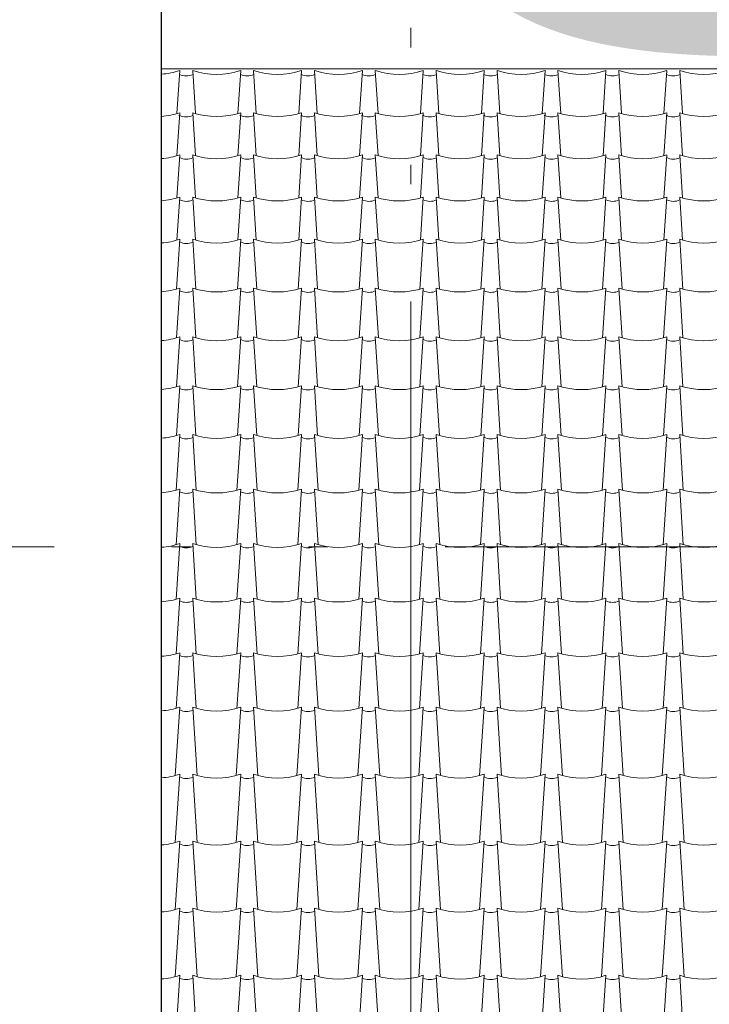
# Model space of a CAD drawing. Units: millimetres. Extents: x 2480 to 3105, y 1644 to 1773.
# Drawn here: x 2770 to 2773, y 1744 to 1749 of the extents above; entities that cross this region are included whole.
import ezdxf

# ---------------------------------------------------------------- set-up
doc = ezdxf.new("R2010")
doc.units = ezdxf.units.MM
doc.linetypes.add('ACAD_ISO05W100', pattern=[33, 24, -3, 0, -3, 0, -3])
doc.layers.add('Calidad_1', color=3, linetype='Continuous')
for name, color, linetype, lineweight in [('Linea_Corte', 3, 'ACAD_ISO05W100', 13), ('Teja', 20, 'Continuous', 5), ('Vegetaciòn', 66, 'Continuous', 5)]:
    doc.layers.add(name, color=color, linetype=linetype, lineweight=lineweight)

msp = doc.modelspace()

# ---------------------------------------------------------------- hatches: boundary and pattern name
at = {"layer": 'Vegetaciòn'}
h = msp.add_hatch(dxfattribs=at)
h.set_pattern_fill('AR-SAND', color=256, scale=0.005, angle=360)
h.set_pattern_definition([(37.5, (251.71568, 192.67642), (-0.008000156, 0.244706619), [0, -0.19304, 0, -0.2159, 0, -0.206375]), (7.5, (251.71568, 192.67642), (0.22476164, 0.35841255), [0, -0.10414, 0, -0.17399, 0, -0.066675]), (327.5, (251.55947, 192.67642), (0.395496185, 0.000718592), [0, -0.0635, 0, -0.2286, 0, -0.29845]), (317.5, (251.55947, 192.67642), (0.381778226, 0.11146466), [0, -0.03175, 0, -0.14986, 0, -0.17145])])
edge = h.paths.add_edge_path()
edge.add_spline(control_points=[(2754.8254, 1754.4585), (2755.0101, 1754.309), (2755.2826, 1753.7993), (2754.928, 1752.926), (2755.0662, 1751.6952), (2754.9383, 1750.6867), (2755.0259, 1749.4139), (2756.7598, 1750.028), (2758.3201, 1749.5511), (2761.6223, 1750.6575), (2761.3633, 1748.0684), (2761.004, 1746.3697), (2762.4129, 1745.0109), (2764.0624, 1744.6762), (2765.0792, 1746.2), (2763.8534, 1748.1138), (2765.5534, 1748.9076), (2766.4921, 1748.7233), (2767.4278, 1748.6123), (2768.4488, 1748.3763), (2769.5432, 1748.8506), (2768.5525, 1750.5713), (2771.2552, 1751.0719), (2771.809, 1748.9963), (2774.0738, 1749.2218), (2775.9886, 1748.9654), (2777.7203, 1749.7458), (2779.5722, 1748.9817), (2780.0506, 1750.419), (2779.5801, 1751.245), (2780.0878, 1752.1258), (2779.6143, 1752.903), (2778.8669, 1753.2335), (2778.3595, 1753.8785), (2777.6279, 1754.599), (2776.8025, 1753.9443), (2776.2563, 1753.3155), (2775.2195, 1752.9501), (2774.5161, 1753.4411), (2774.2335, 1754.0261), (2773.9783, 1754.6535), (2773.3821, 1754.5623), (2772.6188, 1754.8338), (2772.2532, 1753.822), (2771.2387, 1753.8154), (2771.1578, 1754.4828), (2770.3072, 1754.7727), (2770.1303, 1753.7648), (2769.3625, 1753.4049), (2768.668, 1753.5101), (2767.9787, 1753.9018), (2767.9373, 1754.7159), (2767.2863, 1754.8088), (2766.8343, 1754.7799), (2766.2683, 1754.6856), (2766.0599, 1754.0236), (2765.2022, 1753.8959), (2764.7949, 1754.329), (2764.2131, 1754.8195), (2764.0146, 1754.0657), (2763.6077, 1753.7091), (2763.0625, 1753.5619), (2762.3907, 1753.5821), (2761.7339, 1753.9883), (2761.231, 1754.4161), (2760.871, 1754.9204), (2760.433, 1754.7185), (2759.897, 1754.8993), (2759.8055, 1753.9998), (2758.6867, 1754.3011), (2758.0773, 1754.5848), (2757.4364, 1754.69), (2757.2781, 1755.0406), (2757.0312, 1754.8411), (2756.9549, 1754.5903), (2756.5074, 1754.7032), (2755.8341, 1754.6428), (2756.1235, 1755.3874), (2755.7259, 1755.3674), (2755.3584, 1755.4091), (2754.8692, 1755.3162), (2754.3525, 1755.4115), (2753.8663, 1755.1351), (2753.3163, 1754.9775), (2752.7856, 1755.4955), (2752.5909, 1754.5736), (2752.0597, 1755.1945), (2751.5535, 1754.9917), (2750.9576, 1755.2494), (2750.3176, 1755.3552), (2749.683, 1755.1239), (2749.1887, 1755.1448), (2748.7178, 1755.0951), (2748.1934, 1755.3333), (2747.9457, 1754.5983), (2748.7575, 1754.354), (2749.4854, 1754.4412), (2750.2439, 1754.5865), (2750.9885, 1754.52), (2751.6059, 1754.5516), (2752.279, 1754.4183), (2752.7147, 1754.4114), (2753.4795, 1754.3624), (2754.0509, 1754.406), (2754.7268, 1754.5772), (2754.8062, 1754.474), (2754.8254, 1754.4585)], knot_values=[0, 0, 0, 0, 0.71277, 1.502156, 2.699852, 4.292986, 4.876863, 5.843936, 8.279056, 11.088708, 12.499427, 14.661695, 16.118599, 18.002482, 18.595287, 21.221405, 22.639326, 22.796063, 24.100818, 25.464978, 25.905657, 27.270188, 29.20748, 30.51066, 32.714011, 34.801381, 36.428587, 38.38848, 39.072525, 40.366022, 40.923577, 41.875396, 42.620528, 43.338166, 44.437239, 44.973094, 46.173102, 47.056602, 47.951035, 48.405053, 49.078177, 49.660928, 50.004561, 51.357882, 51.836058, 52.536838, 52.958607, 54.049157, 54.63686, 55.377693, 56.090202, 56.837594, 57.354365, 57.792766, 58.271315, 58.918459, 59.59026, 60.398926, 60.793503, 61.375505, 62.012651, 62.475864, 63.017152, 63.994016, 64.669283, 65.089299, 65.61999, 65.896542, 66.565218, 67.298855, 68.597976, 68.876339, 69.171101, 69.45721, 69.534614, 69.932498, 70.532592, 71.056826, 71.193393, 71.579163, 72.226511, 72.646292, 73.09417, 73.869877, 74.195112, 74.789607, 75.275743, 75.823276, 76.276666, 77.166268, 77.695597, 78.267392, 78.619546, 79.154292, 79.627349, 80.185112, 81.173375, 81.989295, 82.443761, 83.414007, 83.82969, 84.493808, 84.721185, 86.11488, 86.411014, 86.485124, 86.485124, 86.485124, 86.485124], degree=3, periodic=0)

# ---------------------------------------------------------------- linework, layer by layer
at = {"color": 28}
for p in [(2770.4001, 1748.8284), (2770.7115, 1748.8284), (2771.023, 1748.8284), (2771.3344, 1748.8284), (2771.6459, 1748.8284), (2771.9573, 1748.8284), (2772.2688, 1748.8284), (2772.5802, 1748.8284), (2772.8917, 1748.8284)]:
    msp.add_point(p, dxfattribs=at)
at = {"layer": 'Calidad_1'}
msp.add_line((2770.3071, 1741.9162), (2770.3071, 1749.5162), dxfattribs=at)
at = {"layer": 'Linea_Corte', "ltscale": 0.2}
for p, q in [((2771.5821, 1729.476), (2771.5821, 1757.4615)), ((2783.3589, 1746.6213), (2744.2529, 1746.6213))]:
    msp.add_line(p, q, dxfattribs=at)
at = {"layer": 'Teja', "color": 28}
for p, q in [((2776.1571, 1749.0662), (2770.3071, 1749.0662)), ((2770.401, 1749.0582), (2770.3864, 1748.8378)), ((2770.4811, 1748.838), (2770.467, 1749.0582)), ((2770.7125, 1749.0582), (2770.6978, 1748.8378)), ((2770.7925, 1748.838), (2770.7784, 1749.0582)), ((2771.0239, 1749.0582), (2771.0093, 1748.8378)), ((2771.104, 1748.838), (2771.0899, 1749.0582)), ((2771.3354, 1749.0582), (2771.3207, 1748.8378)), ((2771.4154, 1748.838), (2771.4013, 1749.0582)), ((2771.6468, 1749.0582), (2771.6321, 1748.8378)), ((2771.7269, 1748.838), (2771.7128, 1749.0582)), ((2771.9583, 1749.0582), (2771.9436, 1748.8378)), ((2772.0383, 1748.838), (2772.0242, 1749.0582)), ((2772.2697, 1749.0582), (2772.255, 1748.8378)), ((2772.3498, 1748.838), (2772.3357, 1749.0582)), ((2772.5812, 1749.0582), (2772.5665, 1748.8378)), ((2772.6612, 1748.838), (2772.6471, 1749.0582)), ((2772.8926, 1749.0582), (2772.8779, 1748.8378)), ((2772.9727, 1748.838), (2772.9586, 1749.0582)), ((2770.401, 1748.8423), (2770.3864, 1748.6219)), ((2770.4811, 1748.6221), (2770.467, 1748.8423)), ((2770.7125, 1748.8423), (2770.6978, 1748.6219)), ((2770.7925, 1748.6221), (2770.7784, 1748.8423)), ((2771.0239, 1748.8423), (2771.0093, 1748.6219)), ((2771.104, 1748.6221), (2771.0899, 1748.8423)), ((2771.3354, 1748.8423), (2771.3207, 1748.6219)), ((2771.4154, 1748.6221), (2771.4013, 1748.8423)), ((2771.6468, 1748.8423), (2771.6321, 1748.6219)), ((2771.7269, 1748.6221), (2771.7128, 1748.8423)), ((2771.9583, 1748.8423), (2771.9436, 1748.6219)), ((2772.0383, 1748.6221), (2772.0242, 1748.8423)), ((2772.2697, 1748.8423), (2772.255, 1748.6219)), ((2772.3498, 1748.6221), (2772.3357, 1748.8423)), ((2772.5812, 1748.8423), (2772.5665, 1748.6219)), ((2772.6612, 1748.6221), (2772.6471, 1748.8423)), ((2772.8926, 1748.8423), (2772.8779, 1748.6219)), ((2772.9727, 1748.6221), (2772.9586, 1748.8423)), ((2770.401, 1748.6264), (2770.3864, 1748.406)), ((2770.4811, 1748.4062), (2770.467, 1748.6264)), ((2770.7125, 1748.6264), (2770.6978, 1748.406)), ((2770.7925, 1748.4062), (2770.7784, 1748.6264)), ((2771.0239, 1748.6264), (2771.0093, 1748.406)), ((2771.104, 1748.4062), (2771.0899, 1748.6264)), ((2771.3354, 1748.6264), (2771.3207, 1748.406)), ((2771.4154, 1748.4062), (2771.4013, 1748.6264)), ((2771.6468, 1748.6264), (2771.6321, 1748.406)), ((2771.7269, 1748.4062), (2771.7128, 1748.6264)), ((2771.9583, 1748.6264), (2771.9436, 1748.406)), ((2772.0383, 1748.4062), (2772.0242, 1748.6264)), ((2772.2697, 1748.6264), (2772.255, 1748.406)), ((2772.3498, 1748.4062), (2772.3357, 1748.6264)), ((2772.5812, 1748.6264), (2772.5665, 1748.406)), ((2772.6612, 1748.4062), (2772.6471, 1748.6264)), ((2772.8926, 1748.6264), (2772.8779, 1748.406)), ((2772.9727, 1748.4062), (2772.9586, 1748.6264)), ((2770.401, 1748.4105), (2770.3864, 1748.1901)), ((2770.4811, 1748.1903), (2770.467, 1748.4105)), ((2770.7125, 1748.4105), (2770.6978, 1748.1901)), ((2770.7925, 1748.1903), (2770.7784, 1748.4105)), ((2771.0239, 1748.4105), (2771.0093, 1748.1901)), ((2771.104, 1748.1903), (2771.0899, 1748.4105)), ((2771.3354, 1748.4105), (2771.3207, 1748.1901)), ((2771.4154, 1748.1903), (2771.4013, 1748.4105)), ((2771.6468, 1748.4105), (2771.6321, 1748.1901)), ((2771.7269, 1748.1903), (2771.7128, 1748.4105)), ((2771.9583, 1748.4105), (2771.9436, 1748.1901)), ((2772.0383, 1748.1903), (2772.0242, 1748.4105)), ((2772.2697, 1748.4105), (2772.255, 1748.1901)), ((2772.3498, 1748.1903), (2772.3357, 1748.4105)), ((2772.5812, 1748.4105), (2772.5665, 1748.1901)), ((2772.6612, 1748.1903), (2772.6471, 1748.4105)), ((2772.8926, 1748.4105), (2772.8779, 1748.1901)), ((2772.9727, 1748.1903), (2772.9586, 1748.4105)), ((2770.401, 1748.1946), (2770.3841, 1747.9397)), ((2770.4833, 1747.9399), (2770.467, 1748.1946)), ((2770.7125, 1748.1946), (2770.6955, 1747.9397)), ((2770.7947, 1747.9399), (2770.7784, 1748.1946)), ((2771.0239, 1748.1946), (2771.0069, 1747.9397)), ((2771.1062, 1747.9399), (2771.0899, 1748.1946)), ((2771.3354, 1748.1946), (2771.3184, 1747.9397)), ((2771.4176, 1747.9399), (2771.4013, 1748.1946)), ((2771.6468, 1748.1946), (2771.6298, 1747.9397)), ((2771.7291, 1747.9399), (2771.7128, 1748.1946)), ((2771.9583, 1748.1946), (2771.9413, 1747.9397)), ((2772.0405, 1747.9399), (2772.0242, 1748.1946)), ((2772.2697, 1748.1946), (2772.2527, 1747.9397)), ((2772.352, 1747.9399), (2772.3357, 1748.1946)), ((2772.5812, 1748.1946), (2772.5642, 1747.9397)), ((2772.6634, 1747.9399), (2772.6471, 1748.1946)), ((2772.8926, 1748.1946), (2772.8756, 1747.9397)), ((2772.9749, 1747.9399), (2772.9586, 1748.1946)), ((2770.401, 1747.9448), (2770.3841, 1747.6899)), ((2770.4833, 1747.69), (2770.467, 1747.9448)), ((2770.7125, 1747.9448), (2770.6955, 1747.6899)), ((2770.7947, 1747.69), (2770.7784, 1747.9448)), ((2771.0239, 1747.9448), (2771.0069, 1747.6899)), ((2771.1062, 1747.69), (2771.0899, 1747.9448)), ((2771.3354, 1747.9448), (2771.3184, 1747.6899)), ((2771.4176, 1747.69), (2771.4013, 1747.9448)), ((2771.6468, 1747.9448), (2771.6298, 1747.6899)), ((2771.7291, 1747.69), (2771.7128, 1747.9448)), ((2771.9583, 1747.9448), (2771.9413, 1747.6899)), ((2772.0405, 1747.69), (2772.0242, 1747.9448)), ((2772.2697, 1747.9448), (2772.2527, 1747.6899)), ((2772.352, 1747.69), (2772.3357, 1747.9448)), ((2772.5812, 1747.9448), (2772.5642, 1747.6899)), ((2772.6634, 1747.69), (2772.6471, 1747.9448)), ((2772.8926, 1747.9448), (2772.8756, 1747.6899)), ((2772.9749, 1747.69), (2772.9586, 1747.9448))]:
    msp.add_line(p, q, dxfattribs=at)
at = {"layer": 'Teja', "color": 26}
for p, q in [((2770.401, 1747.695), (2770.3841, 1747.44)), ((2770.4833, 1747.4402), (2770.467, 1747.695)), ((2770.7125, 1747.695), (2770.6955, 1747.44)), ((2770.7947, 1747.4402), (2770.7784, 1747.695)), ((2771.0239, 1747.695), (2771.0069, 1747.44)), ((2771.1062, 1747.4402), (2771.0899, 1747.695)), ((2771.3354, 1747.695), (2771.3184, 1747.44)), ((2771.4176, 1747.4402), (2771.4013, 1747.695)), ((2771.6468, 1747.695), (2771.6298, 1747.44)), ((2771.7291, 1747.4402), (2771.7128, 1747.695)), ((2771.9583, 1747.695), (2771.9413, 1747.44)), ((2772.0405, 1747.4402), (2772.0242, 1747.695)), ((2772.2697, 1747.695), (2772.2527, 1747.44)), ((2772.352, 1747.4402), (2772.3357, 1747.695)), ((2772.5812, 1747.695), (2772.5642, 1747.44)), ((2772.6634, 1747.4402), (2772.6471, 1747.695)), ((2772.8926, 1747.695), (2772.8756, 1747.44)), ((2772.9749, 1747.4402), (2772.9586, 1747.695)), ((2770.401, 1747.4452), (2770.3841, 1747.1902)), ((2770.4833, 1747.1904), (2770.467, 1747.4452)), ((2770.7125, 1747.4452), (2770.6955, 1747.1902)), ((2770.7947, 1747.1904), (2770.7784, 1747.4452)), ((2771.0239, 1747.4452), (2771.0069, 1747.1902)), ((2771.1062, 1747.1904), (2771.0899, 1747.4452)), ((2771.3354, 1747.4452), (2771.3184, 1747.1902)), ((2771.4176, 1747.1904), (2771.4013, 1747.4452)), ((2771.6468, 1747.4452), (2771.6298, 1747.1902)), ((2771.7291, 1747.1904), (2771.7128, 1747.4452)), ((2771.9583, 1747.4452), (2771.9413, 1747.1902)), ((2772.0405, 1747.1904), (2772.0242, 1747.4452)), ((2772.2697, 1747.4452), (2772.2527, 1747.1902)), ((2772.352, 1747.1904), (2772.3357, 1747.4452)), ((2772.5812, 1747.4452), (2772.5642, 1747.1902)), ((2772.6634, 1747.1904), (2772.6471, 1747.4452)), ((2772.8926, 1747.4452), (2772.8756, 1747.1902)), ((2772.9749, 1747.1904), (2772.9586, 1747.4452)), ((2770.401, 1747.1954), (2770.3821, 1746.9106)), ((2770.4852, 1746.9108), (2770.467, 1747.1954)), ((2770.7125, 1747.1954), (2770.6935, 1746.9106)), ((2770.7966, 1746.9108), (2770.7784, 1747.1954)), ((2771.0239, 1747.1954), (2771.005, 1746.9106)), ((2771.1081, 1746.9108), (2771.0899, 1747.1954)), ((2771.3354, 1747.1954), (2771.3164, 1746.9106)), ((2771.4195, 1746.9108), (2771.4013, 1747.1954)), ((2771.6468, 1747.1954), (2771.6279, 1746.9106)), ((2771.731, 1746.9108), (2771.7128, 1747.1954)), ((2771.9583, 1747.1954), (2771.9393, 1746.9106)), ((2772.0424, 1746.9108), (2772.0242, 1747.1954)), ((2772.2697, 1747.1954), (2772.2508, 1746.9106)), ((2772.3539, 1746.9108), (2772.3357, 1747.1954)), ((2772.5812, 1747.1954), (2772.5622, 1746.9106)), ((2772.6653, 1746.9108), (2772.6471, 1747.1954)), ((2772.8926, 1747.1954), (2772.8737, 1746.9106)), ((2772.9768, 1746.9108), (2772.9586, 1747.1954)), ((2770.401, 1746.9163), (2770.3821, 1746.6315)), ((2770.4852, 1746.6318), (2770.467, 1746.9163)), ((2770.7125, 1746.9163), (2770.6935, 1746.6315)), ((2770.7966, 1746.6318), (2770.7784, 1746.9163)), ((2771.0239, 1746.9163), (2771.005, 1746.6315)), ((2771.1081, 1746.6318), (2771.0899, 1746.9163)), ((2771.3354, 1746.9163), (2771.3164, 1746.6315)), ((2771.4195, 1746.6318), (2771.4013, 1746.9163)), ((2771.6468, 1746.9163), (2771.6279, 1746.6315)), ((2771.731, 1746.6318), (2771.7128, 1746.9163)), ((2771.9583, 1746.9163), (2771.9393, 1746.6315)), ((2772.0424, 1746.6318), (2772.0242, 1746.9163)), ((2772.2697, 1746.9163), (2772.2508, 1746.6315)), ((2772.3539, 1746.6318), (2772.3357, 1746.9163)), ((2772.5812, 1746.9163), (2772.5622, 1746.6315)), ((2772.6653, 1746.6318), (2772.6471, 1746.9163)), ((2772.8926, 1746.9163), (2772.8737, 1746.6315)), ((2772.9768, 1746.6318), (2772.9586, 1746.9163)), ((2770.401, 1746.6372), (2770.3821, 1746.3525)), ((2770.4852, 1746.3527), (2770.467, 1746.6372)), ((2770.7125, 1746.6372), (2770.6935, 1746.3525)), ((2770.7966, 1746.3527), (2770.7784, 1746.6372)), ((2771.0239, 1746.6372), (2771.005, 1746.3525)), ((2771.1081, 1746.3527), (2771.0899, 1746.6372)), ((2771.3354, 1746.6372), (2771.3164, 1746.3525)), ((2771.4195, 1746.3527), (2771.4013, 1746.6372)), ((2771.6468, 1746.6372), (2771.6279, 1746.3525)), ((2771.731, 1746.3527), (2771.7128, 1746.6372)), ((2771.9583, 1746.6372), (2771.9393, 1746.3525)), ((2772.0424, 1746.3527), (2772.0242, 1746.6372)), ((2772.2697, 1746.6372), (2772.2508, 1746.3525)), ((2772.3539, 1746.3527), (2772.3357, 1746.6372)), ((2772.5812, 1746.6372), (2772.5622, 1746.3525)), ((2772.6653, 1746.3527), (2772.6471, 1746.6372)), ((2772.8926, 1746.6372), (2772.8737, 1746.3525)), ((2772.9768, 1746.3527), (2772.9586, 1746.6372))]:
    msp.add_line(p, q, dxfattribs=at)
at = {"layer": 'Teja', "color": 24}
for p, q in [((2770.401, 1746.3582), (2770.3821, 1746.0734)), ((2770.4852, 1746.0736), (2770.467, 1746.3582)), ((2770.7125, 1746.3582), (2770.6935, 1746.0734)), ((2770.7966, 1746.0736), (2770.7784, 1746.3582)), ((2771.0239, 1746.3582), (2771.005, 1746.0734)), ((2771.1081, 1746.0736), (2771.0899, 1746.3582)), ((2771.3354, 1746.3582), (2771.3164, 1746.0734)), ((2771.4195, 1746.0736), (2771.4013, 1746.3582)), ((2771.6468, 1746.3582), (2771.6279, 1746.0734)), ((2771.731, 1746.0736), (2771.7128, 1746.3582)), ((2771.9583, 1746.3582), (2771.9393, 1746.0734)), ((2772.0424, 1746.0736), (2772.0242, 1746.3582)), ((2772.2697, 1746.3582), (2772.2508, 1746.0734)), ((2772.3539, 1746.0736), (2772.3357, 1746.3582)), ((2772.5812, 1746.3582), (2772.5622, 1746.0734)), ((2772.6653, 1746.0736), (2772.6471, 1746.3582)), ((2772.8926, 1746.3582), (2772.8737, 1746.0734)), ((2772.9768, 1746.0736), (2772.9586, 1746.3582)), ((2770.401, 1746.0791), (2770.3821, 1745.7944)), ((2770.4852, 1745.7946), (2770.467, 1746.0791)), ((2770.7125, 1746.0791), (2770.6935, 1745.7944)), ((2770.7966, 1745.7946), (2770.7784, 1746.0791)), ((2771.0239, 1746.0791), (2771.005, 1745.7944)), ((2771.1081, 1745.7946), (2771.0899, 1746.0791)), ((2771.3354, 1746.0791), (2771.3164, 1745.7944)), ((2771.4195, 1745.7946), (2771.4013, 1746.0791)), ((2771.6468, 1746.0791), (2771.6279, 1745.7944)), ((2771.731, 1745.7946), (2771.7128, 1746.0791)), ((2771.9583, 1746.0791), (2771.9393, 1745.7944)), ((2772.0424, 1745.7946), (2772.0242, 1746.0791)), ((2772.2697, 1746.0791), (2772.2508, 1745.7944)), ((2772.3539, 1745.7946), (2772.3357, 1746.0791)), ((2772.5812, 1746.0791), (2772.5622, 1745.7944)), ((2772.6653, 1745.7946), (2772.6471, 1746.0791)), ((2772.8926, 1746.0791), (2772.8737, 1745.7944)), ((2772.9768, 1745.7946), (2772.9586, 1746.0791)), ((2770.401, 1745.8001), (2770.3777, 1745.4502)), ((2770.4893, 1745.4505), (2770.467, 1745.8001)), ((2770.7125, 1745.8001), (2770.6892, 1745.4502)), ((2770.8008, 1745.4505), (2770.7784, 1745.8001)), ((2771.0239, 1745.8001), (2771.0006, 1745.4502)), ((2771.1122, 1745.4505), (2771.0899, 1745.8001)), ((2771.3354, 1745.8001), (2771.3121, 1745.4502)), ((2771.4237, 1745.4505), (2771.4013, 1745.8001)), ((2771.6468, 1745.8001), (2771.6235, 1745.4502)), ((2771.7351, 1745.4505), (2771.7128, 1745.8001)), ((2771.9583, 1745.8001), (2771.935, 1745.4502)), ((2772.0466, 1745.4505), (2772.0242, 1745.8001)), ((2772.2697, 1745.8001), (2772.2464, 1745.4502)), ((2772.358, 1745.4505), (2772.3357, 1745.8001)), ((2772.5812, 1745.8001), (2772.5579, 1745.4502)), ((2772.6695, 1745.4505), (2772.6471, 1745.8001)), ((2772.8926, 1745.8001), (2772.8693, 1745.4502)), ((2772.9809, 1745.4505), (2772.9586, 1745.8001)), ((2770.401, 1745.4571), (2770.3777, 1745.1073)), ((2770.4893, 1745.1075), (2770.467, 1745.4571)), ((2770.7125, 1745.4571), (2770.6892, 1745.1073)), ((2770.8008, 1745.1075), (2770.7784, 1745.4571)), ((2771.0239, 1745.4571), (2771.0006, 1745.1073)), ((2771.1122, 1745.1075), (2771.0899, 1745.4571)), ((2771.3354, 1745.4571), (2771.3121, 1745.1073)), ((2771.4237, 1745.1075), (2771.4013, 1745.4571)), ((2771.6468, 1745.4571), (2771.6235, 1745.1073)), ((2771.7351, 1745.1075), (2771.7128, 1745.4571)), ((2771.9583, 1745.4571), (2771.935, 1745.1073)), ((2772.0466, 1745.1075), (2772.0242, 1745.4571)), ((2772.2697, 1745.4571), (2772.2464, 1745.1073)), ((2772.358, 1745.1075), (2772.3357, 1745.4571)), ((2772.5812, 1745.4571), (2772.5579, 1745.1073)), ((2772.6695, 1745.1075), (2772.6471, 1745.4571)), ((2772.8926, 1745.4571), (2772.8693, 1745.1073)), ((2772.9809, 1745.1075), (2772.9586, 1745.4571)), ((2770.401, 1745.1141), (2770.3777, 1744.7643)), ((2770.4893, 1744.7645), (2770.467, 1745.1141)), ((2770.7125, 1745.1141), (2770.6892, 1744.7643)), ((2770.8008, 1744.7645), (2770.7784, 1745.1141)), ((2771.0239, 1745.1141), (2771.0006, 1744.7643)), ((2771.1122, 1744.7645), (2771.0899, 1745.1141)), ((2771.3354, 1745.1141), (2771.3121, 1744.7643)), ((2771.4237, 1744.7645), (2771.4013, 1745.1141)), ((2771.6468, 1745.1141), (2771.6235, 1744.7643)), ((2771.7351, 1744.7645), (2771.7128, 1745.1141)), ((2771.9583, 1745.1141), (2771.935, 1744.7643)), ((2772.0466, 1744.7645), (2772.0242, 1745.1141)), ((2772.2697, 1745.1141), (2772.2464, 1744.7643)), ((2772.358, 1744.7645), (2772.3357, 1745.1141)), ((2772.5812, 1745.1141), (2772.5579, 1744.7643)), ((2772.6695, 1744.7645), (2772.6471, 1745.1141)), ((2772.8926, 1745.1141), (2772.8693, 1744.7643)), ((2772.9809, 1744.7645), (2772.9586, 1745.1141)), ((2770.401, 1744.7712), (2770.3777, 1744.4213)), ((2770.4893, 1744.4216), (2770.467, 1744.7712)), ((2770.7125, 1744.7712), (2770.6892, 1744.4213)), ((2770.8008, 1744.4216), (2770.7784, 1744.7712)), ((2771.0239, 1744.7712), (2771.0006, 1744.4213)), ((2771.1122, 1744.4216), (2771.0899, 1744.7712)), ((2771.3354, 1744.7712), (2771.3121, 1744.4213)), ((2771.4237, 1744.4216), (2771.4013, 1744.7712)), ((2771.6468, 1744.7712), (2771.6235, 1744.4213)), ((2771.7351, 1744.4216), (2771.7128, 1744.7712)), ((2771.9583, 1744.7712), (2771.935, 1744.4213)), ((2772.0466, 1744.4216), (2772.0242, 1744.7712)), ((2772.2697, 1744.7712), (2772.2464, 1744.4213)), ((2772.358, 1744.4216), (2772.3357, 1744.7712)), ((2772.5812, 1744.7712), (2772.5579, 1744.4213)), ((2772.6695, 1744.4216), (2772.6471, 1744.7712)), ((2772.8926, 1744.7712), (2772.8693, 1744.4213)), ((2772.9809, 1744.4216), (2772.9586, 1744.7712))]:
    msp.add_line(p, q, dxfattribs=at)
at = {"layer": 'Teja', "color": 20}
for p, q in [((2770.401, 1744.4282), (2770.3777, 1744.0783)), ((2770.4893, 1744.0786), (2770.467, 1744.4282)), ((2770.7125, 1744.4282), (2770.6892, 1744.0783)), ((2770.8008, 1744.0786), (2770.7784, 1744.4282)), ((2771.0239, 1744.4282), (2771.0006, 1744.0783)), ((2771.1122, 1744.0786), (2771.0899, 1744.4282)), ((2771.3354, 1744.4282), (2771.3121, 1744.0783)), ((2771.4237, 1744.0786), (2771.4013, 1744.4282)), ((2771.6468, 1744.4282), (2771.6235, 1744.0783)), ((2771.7351, 1744.0786), (2771.7128, 1744.4282)), ((2771.9583, 1744.4282), (2771.935, 1744.0783)), ((2772.0466, 1744.0786), (2772.0242, 1744.4282)), ((2772.2697, 1744.4282), (2772.2464, 1744.0783)), ((2772.358, 1744.0786), (2772.3357, 1744.4282)), ((2772.5812, 1744.4282), (2772.5579, 1744.0783)), ((2772.6695, 1744.0786), (2772.6471, 1744.4282)), ((2772.8926, 1744.4282), (2772.8693, 1744.0783)), ((2772.9809, 1744.0786), (2772.9586, 1744.4282))]:
    msp.add_line(p, q, dxfattribs=at)
at = {"layer": 'Teja', "color": 28}
for centre, radius, start, end in [((2770.2783, 1749.432), 0.3935, 274.2003, 288.1744), ((2770.5897, 1749.432), 0.3935, 251.8256, 288.1744), ((2770.9012, 1749.432), 0.3935, 251.8256, 288.1744), ((2771.2126, 1749.432), 0.3935, 251.8256, 288.1744), ((2771.5241, 1749.432), 0.3935, 251.8256, 288.1744), ((2771.8355, 1749.432), 0.3935, 251.8256, 288.1744), ((2772.147, 1749.432), 0.3935, 251.8256, 288.1744), ((2772.4584, 1749.432), 0.3935, 251.8256, 288.1744), ((2772.7699, 1749.432), 0.3935, 251.8256, 288.1744), ((2773.0813, 1749.432), 0.3935, 251.8256, 288.1744), ((2770.4347, 1749.1116), 0.0809, 244.6471, 294.2182), ((2770.7462, 1749.1116), 0.0809, 244.6471, 294.2182), ((2771.0576, 1749.1116), 0.0809, 244.6471, 294.2182), ((2771.3691, 1749.1116), 0.0809, 244.6471, 294.2182), ((2771.6805, 1749.1116), 0.0809, 244.6471, 294.2182), ((2771.992, 1749.1116), 0.0809, 244.6471, 294.2182), ((2772.3034, 1749.1116), 0.0809, 244.6471, 294.2182), ((2772.6149, 1749.1116), 0.0809, 244.6471, 294.2182), ((2772.9263, 1749.1116), 0.0809, 244.6471, 294.2182), ((2770.2783, 1749.2162), 0.3935, 274.2003, 288.1744), ((2770.5897, 1749.2162), 0.3935, 251.8256, 288.1744), ((2770.9012, 1749.2162), 0.3935, 251.8256, 288.1744), ((2771.2126, 1749.2162), 0.3935, 251.8256, 288.1744), ((2771.5241, 1749.2162), 0.3935, 251.8256, 288.1744), ((2771.8355, 1749.2162), 0.3935, 251.8256, 288.1744), ((2772.147, 1749.2162), 0.3935, 251.8256, 288.1744), ((2772.4584, 1749.2162), 0.3935, 251.8256, 288.1744), ((2772.7699, 1749.2162), 0.3935, 251.8256, 288.1744), ((2773.0813, 1749.2162), 0.3935, 251.8256, 288.1744), ((2770.4347, 1748.9015), 0.0809, 244.6471, 294.2182), ((2770.7462, 1748.9015), 0.0809, 244.6471, 294.2182), ((2771.0576, 1748.9015), 0.0809, 244.6471, 294.2182), ((2771.3691, 1748.9015), 0.0809, 244.6471, 294.2182), ((2771.6805, 1748.9015), 0.0809, 244.6471, 294.2182), ((2771.992, 1748.9015), 0.0809, 244.6471, 294.2182), ((2772.3034, 1748.9015), 0.0809, 244.6471, 294.2182), ((2772.6149, 1748.9015), 0.0809, 244.6471, 294.2182), ((2772.9263, 1748.9015), 0.0809, 244.6471, 294.2182), ((2770.2783, 1749.0003), 0.3935, 274.2003, 288.1744), ((2770.4347, 1748.6856), 0.0809, 244.6471, 294.2182), ((2770.5897, 1749.0003), 0.3935, 251.8256, 288.1744), ((2770.7462, 1748.6856), 0.0809, 244.6471, 294.2182), ((2770.9012, 1749.0003), 0.3935, 251.8256, 288.1744), ((2771.0576, 1748.6856), 0.0809, 244.6471, 294.2182), ((2771.2126, 1749.0003), 0.3935, 251.8256, 288.1744), ((2771.3691, 1748.6856), 0.0809, 244.6471, 294.2182), ((2771.5241, 1749.0003), 0.3935, 251.8256, 288.1744), ((2771.6805, 1748.6856), 0.0809, 244.6471, 294.2182), ((2771.8355, 1749.0003), 0.3935, 251.8256, 288.1744), ((2771.992, 1748.6856), 0.0809, 244.6471, 294.2182), ((2772.147, 1749.0003), 0.3935, 251.8256, 288.1744), ((2772.3034, 1748.6856), 0.0809, 244.6471, 294.2182), ((2772.4584, 1749.0003), 0.3935, 251.8256, 288.1744), ((2772.6149, 1748.6856), 0.0809, 244.6471, 294.2182), ((2772.7699, 1749.0003), 0.3935, 251.8256, 288.1744), ((2772.9263, 1748.6856), 0.0809, 244.6471, 294.2182), ((2773.0813, 1749.0003), 0.3935, 251.8256, 288.1744), ((2770.2783, 1748.7844), 0.3935, 274.2003, 288.1744), ((2770.4347, 1748.4697), 0.0809, 244.6471, 294.2182), ((2770.5897, 1748.7844), 0.3935, 251.8256, 288.1744), ((2770.7462, 1748.4697), 0.0809, 244.6471, 294.2182), ((2770.9012, 1748.7844), 0.3935, 251.8256, 288.1744), ((2771.0576, 1748.4697), 0.0809, 244.6471, 294.2182), ((2771.2126, 1748.7844), 0.3935, 251.8256, 288.1744), ((2771.3691, 1748.4697), 0.0809, 244.6471, 294.2182), ((2771.5241, 1748.7844), 0.3935, 251.8256, 288.1744), ((2771.6805, 1748.4697), 0.0809, 244.6471, 294.2182), ((2771.8355, 1748.7844), 0.3935, 251.8256, 288.1744), ((2771.992, 1748.4697), 0.0809, 244.6471, 294.2182), ((2772.147, 1748.7844), 0.3935, 251.8256, 288.1744), ((2772.3034, 1748.4697), 0.0809, 244.6471, 294.2182), ((2772.4584, 1748.7844), 0.3935, 251.8256, 288.1744), ((2772.6149, 1748.4697), 0.0809, 244.6471, 294.2182), ((2772.7699, 1748.7844), 0.3935, 251.8256, 288.1744), ((2772.9263, 1748.4697), 0.0809, 244.6471, 294.2182), ((2773.0813, 1748.7844), 0.3935, 251.8256, 288.1744), ((2770.2783, 1748.5685), 0.3935, 274.2003, 288.1744), ((2770.5897, 1748.5685), 0.3935, 251.8256, 288.1744), ((2770.9012, 1748.5685), 0.3935, 251.8256, 288.1744), ((2771.2126, 1748.5685), 0.3935, 251.8256, 288.1744), ((2771.5241, 1748.5685), 0.3935, 251.8256, 288.1744), ((2771.8355, 1748.5685), 0.3935, 251.8256, 288.1744), ((2772.147, 1748.5685), 0.3935, 251.8256, 288.1744), ((2772.4584, 1748.5685), 0.3935, 251.8256, 288.1744), ((2772.7699, 1748.5685), 0.3935, 251.8256, 288.1744), ((2773.0813, 1748.5685), 0.3935, 251.8256, 288.1744), ((2770.4347, 1748.2539), 0.0809, 244.6471, 294.2182), ((2770.7462, 1748.2539), 0.0809, 244.6471, 294.2182), ((2771.0576, 1748.2539), 0.0809, 244.6471, 294.2182), ((2771.3691, 1748.2539), 0.0809, 244.6471, 294.2182), ((2771.6805, 1748.2539), 0.0809, 244.6471, 294.2182), ((2771.992, 1748.2539), 0.0809, 244.6471, 294.2182), ((2772.3034, 1748.2539), 0.0809, 244.6471, 294.2182), ((2772.6149, 1748.2539), 0.0809, 244.6471, 294.2182), ((2772.9263, 1748.2539), 0.0809, 244.6471, 294.2182), ((2770.2783, 1748.3187), 0.3935, 274.2003, 288.1744), ((2770.5897, 1748.3187), 0.3935, 251.8256, 288.1744), ((2770.9012, 1748.3187), 0.3935, 251.8256, 288.1744), ((2771.2126, 1748.3187), 0.3935, 251.8256, 288.1744), ((2771.5241, 1748.3187), 0.3935, 251.8256, 288.1744), ((2771.8355, 1748.3187), 0.3935, 251.8256, 288.1744), ((2772.147, 1748.3187), 0.3935, 251.8256, 288.1744), ((2772.4584, 1748.3187), 0.3935, 251.8256, 288.1744), ((2772.7699, 1748.3187), 0.3935, 251.8256, 288.1744), ((2773.0813, 1748.3187), 0.3935, 251.8256, 288.1744), ((2770.4347, 1748.004), 0.0809, 244.6471, 294.2182), ((2770.4347, 1748.004), 0.0809, 244.6471, 294.2182), ((2770.7462, 1748.004), 0.0809, 244.6471, 294.2182), ((2770.7462, 1748.004), 0.0809, 244.6471, 294.2182), ((2771.0576, 1748.004), 0.0809, 244.6471, 294.2182), ((2771.0576, 1748.004), 0.0809, 244.6471, 294.2182), ((2771.3691, 1748.004), 0.0809, 244.6471, 294.2182), ((2771.3691, 1748.004), 0.0809, 244.6471, 294.2182), ((2771.6805, 1748.004), 0.0809, 244.6471, 294.2182), ((2771.6805, 1748.004), 0.0809, 244.6471, 294.2182), ((2771.992, 1748.004), 0.0809, 244.6471, 294.2182), ((2771.992, 1748.004), 0.0809, 244.6471, 294.2182), ((2772.3034, 1748.004), 0.0809, 244.6471, 294.2182), ((2772.3034, 1748.004), 0.0809, 244.6471, 294.2182), ((2772.6149, 1748.004), 0.0809, 244.6471, 294.2182), ((2772.6149, 1748.004), 0.0809, 244.6471, 294.2182), ((2772.9263, 1748.004), 0.0809, 244.6471, 294.2182), ((2772.9263, 1748.004), 0.0809, 244.6471, 294.2182), ((2770.2783, 1748.0689), 0.3935, 274.2003, 288.1744), ((2770.4347, 1747.7542), 0.0809, 244.6471, 294.2182), ((2770.5897, 1748.0689), 0.3935, 251.8256, 288.1744), ((2770.7462, 1747.7542), 0.0809, 244.6471, 294.2182), ((2770.9012, 1748.0689), 0.3935, 251.8256, 288.1744), ((2771.0576, 1747.7542), 0.0809, 244.6471, 294.2182), ((2771.2126, 1748.0689), 0.3935, 251.8256, 288.1744), ((2771.3691, 1747.7542), 0.0809, 244.6471, 294.2182), ((2771.5241, 1748.0689), 0.3935, 251.8256, 288.1744), ((2771.6805, 1747.7542), 0.0809, 244.6471, 294.2182), ((2771.8355, 1748.0689), 0.3935, 251.8256, 288.1744), ((2771.992, 1747.7542), 0.0809, 244.6471, 294.2182), ((2772.147, 1748.0689), 0.3935, 251.8256, 288.1744), ((2772.3034, 1747.7542), 0.0809, 244.6471, 294.2182), ((2772.4584, 1748.0689), 0.3935, 251.8256, 288.1744), ((2772.6149, 1747.7542), 0.0809, 244.6471, 294.2182), ((2772.7699, 1748.0689), 0.3935, 251.8256, 288.1744), ((2772.9263, 1747.7542), 0.0809, 244.6471, 294.2182), ((2773.0813, 1748.0689), 0.3935, 251.8256, 288.1744)]:
    msp.add_arc(centre, radius, start, end, dxfattribs=at)
at = {"layer": 'Teja', "color": 26}
for centre, radius, start, end in [((2770.2783, 1747.819), 0.3935, 274.2003, 288.1744), ((2770.4347, 1747.5044), 0.0809, 244.6471, 294.2182), ((2770.5897, 1747.819), 0.3935, 251.8256, 288.1744), ((2770.7462, 1747.5044), 0.0809, 244.6471, 294.2182), ((2770.9012, 1747.819), 0.3935, 251.8256, 288.1744), ((2771.0576, 1747.5044), 0.0809, 244.6471, 294.2182), ((2771.2126, 1747.819), 0.3935, 251.8256, 288.1744), ((2771.3691, 1747.5044), 0.0809, 244.6471, 294.2182), ((2771.5241, 1747.819), 0.3935, 251.8256, 288.1744), ((2771.6805, 1747.5044), 0.0809, 244.6471, 294.2182), ((2771.8355, 1747.819), 0.3935, 251.8256, 288.1744), ((2771.992, 1747.5044), 0.0809, 244.6471, 294.2182), ((2772.147, 1747.819), 0.3935, 251.8256, 288.1744), ((2772.3034, 1747.5044), 0.0809, 244.6471, 294.2182), ((2772.4584, 1747.819), 0.3935, 251.8256, 288.1744), ((2772.6149, 1747.5044), 0.0809, 244.6471, 294.2182), ((2772.7699, 1747.819), 0.3935, 251.8256, 288.1744), ((2772.9263, 1747.5044), 0.0809, 244.6471, 294.2182), ((2773.0813, 1747.819), 0.3935, 251.8256, 288.1744), ((2770.2783, 1747.5692), 0.3935, 274.2003, 288.1744), ((2770.4347, 1747.2546), 0.0809, 244.6471, 294.2182), ((2770.5897, 1747.5692), 0.3935, 251.8256, 288.1744), ((2770.7462, 1747.2546), 0.0809, 244.6471, 294.2182), ((2770.9012, 1747.5692), 0.3935, 251.8256, 288.1744), ((2771.0576, 1747.2546), 0.0809, 244.6471, 294.2182), ((2771.2126, 1747.5692), 0.3935, 251.8256, 288.1744), ((2771.3691, 1747.2546), 0.0809, 244.6471, 294.2182), ((2771.5241, 1747.5692), 0.3935, 251.8256, 288.1744), ((2771.6805, 1747.2546), 0.0809, 244.6471, 294.2182), ((2771.8355, 1747.5692), 0.3935, 251.8256, 288.1744), ((2771.992, 1747.2546), 0.0809, 244.6471, 294.2182), ((2772.147, 1747.5692), 0.3935, 251.8256, 288.1744), ((2772.3034, 1747.2546), 0.0809, 244.6471, 294.2182), ((2772.4584, 1747.5692), 0.3935, 251.8256, 288.1744), ((2772.6149, 1747.2546), 0.0809, 244.6471, 294.2182), ((2772.7699, 1747.5692), 0.3935, 251.8256, 288.1744), ((2772.9263, 1747.2546), 0.0809, 244.6471, 294.2182), ((2773.0813, 1747.5692), 0.3935, 251.8256, 288.1744), ((2770.2783, 1747.2902), 0.3935, 274.2003, 288.1744), ((2770.4347, 1746.9755), 0.0809, 244.6471, 294.2182), ((2770.5897, 1747.2902), 0.3935, 251.8256, 288.1744), ((2770.7462, 1746.9755), 0.0809, 244.6471, 294.2182), ((2770.9012, 1747.2902), 0.3935, 251.8256, 288.1744), ((2771.0576, 1746.9755), 0.0809, 244.6471, 294.2182), ((2771.2126, 1747.2902), 0.3935, 251.8256, 288.1744), ((2771.3691, 1746.9755), 0.0809, 244.6471, 294.2182), ((2771.5241, 1747.2902), 0.3935, 251.8256, 288.1744), ((2771.6805, 1746.9755), 0.0809, 244.6471, 294.2182), ((2771.8355, 1747.2902), 0.3935, 251.8256, 288.1744), ((2771.992, 1746.9755), 0.0809, 244.6471, 294.2182), ((2772.147, 1747.2902), 0.3935, 251.8256, 288.1744), ((2772.3034, 1746.9755), 0.0809, 244.6471, 294.2182), ((2772.4584, 1747.2902), 0.3935, 251.8256, 288.1744), ((2772.6149, 1746.9755), 0.0809, 244.6471, 294.2182), ((2772.7699, 1747.2902), 0.3935, 251.8256, 288.1744), ((2772.9263, 1746.9755), 0.0809, 244.6471, 294.2182), ((2773.0813, 1747.2902), 0.3935, 251.8256, 288.1744), ((2770.2783, 1747.0111), 0.3935, 274.2003, 288.1744), ((2770.4347, 1746.6965), 0.0809, 244.6471, 294.2182), ((2770.5897, 1747.0111), 0.3935, 251.8256, 288.1744), ((2770.7462, 1746.6965), 0.0809, 244.6471, 294.2182), ((2770.9012, 1747.0111), 0.3935, 251.8256, 288.1744), ((2771.0576, 1746.6965), 0.0809, 244.6471, 294.2182), ((2771.2126, 1747.0111), 0.3935, 251.8256, 288.1744), ((2771.3691, 1746.6965), 0.0809, 244.6471, 294.2182), ((2771.5241, 1747.0111), 0.3935, 251.8256, 288.1744), ((2771.6805, 1746.6965), 0.0809, 244.6471, 294.2182), ((2771.8355, 1747.0111), 0.3935, 251.8256, 288.1744), ((2771.992, 1746.6965), 0.0809, 244.6471, 294.2182), ((2772.147, 1747.0111), 0.3935, 251.8256, 288.1744), ((2772.3034, 1746.6965), 0.0809, 244.6471, 294.2182), ((2772.4584, 1747.0111), 0.3935, 251.8256, 288.1744), ((2772.6149, 1746.6965), 0.0809, 244.6471, 294.2182), ((2772.7699, 1747.0111), 0.3935, 251.8256, 288.1744), ((2772.9263, 1746.6965), 0.0809, 244.6471, 294.2182), ((2773.0813, 1747.0111), 0.3935, 251.8256, 288.1744), ((2770.2783, 1746.7321), 0.3935, 274.2003, 288.1744), ((2770.4347, 1746.4174), 0.0809, 244.6471, 294.2182), ((2770.5897, 1746.7321), 0.3935, 251.8256, 288.1744), ((2770.7462, 1746.4174), 0.0809, 244.6471, 294.2182), ((2770.9012, 1746.7321), 0.3935, 251.8256, 288.1744), ((2771.0576, 1746.4174), 0.0809, 244.6471, 294.2182), ((2771.2126, 1746.7321), 0.3935, 251.8256, 288.1744), ((2771.3691, 1746.4174), 0.0809, 244.6471, 294.2182), ((2771.5241, 1746.7321), 0.3935, 251.8256, 288.1744), ((2771.6805, 1746.4174), 0.0809, 244.6471, 294.2182), ((2771.8355, 1746.7321), 0.3935, 251.8256, 288.1744), ((2771.992, 1746.4174), 0.0809, 244.6471, 294.2182), ((2772.147, 1746.7321), 0.3935, 251.8256, 288.1744), ((2772.3034, 1746.4174), 0.0809, 244.6471, 294.2182), ((2772.4584, 1746.7321), 0.3935, 251.8256, 288.1744), ((2772.6149, 1746.4174), 0.0809, 244.6471, 294.2182), ((2772.7699, 1746.7321), 0.3935, 251.8256, 288.1744), ((2772.9263, 1746.4174), 0.0809, 244.6471, 294.2182), ((2773.0813, 1746.7321), 0.3935, 251.8256, 288.1744)]:
    msp.add_arc(centre, radius, start, end, dxfattribs=at)
at = {"layer": 'Teja', "color": 24}
for centre, radius, start, end in [((2770.2783, 1746.453), 0.3935, 274.2003, 288.1744), ((2770.5897, 1746.453), 0.3935, 251.8256, 288.1744), ((2770.9012, 1746.453), 0.3935, 251.8256, 288.1744), ((2771.2126, 1746.453), 0.3935, 251.8256, 288.1744), ((2771.5241, 1746.453), 0.3935, 251.8256, 288.1744), ((2771.8355, 1746.453), 0.3935, 251.8256, 288.1744), ((2772.147, 1746.453), 0.3935, 251.8256, 288.1744), ((2772.4584, 1746.453), 0.3935, 251.8256, 288.1744), ((2772.7699, 1746.453), 0.3935, 251.8256, 288.1744), ((2773.0813, 1746.453), 0.3935, 251.8256, 288.1744), ((2770.4347, 1746.1383), 0.0809, 244.6471, 294.2182), ((2770.7462, 1746.1383), 0.0809, 244.6471, 294.2182), ((2771.0576, 1746.1383), 0.0809, 244.6471, 294.2182), ((2771.3691, 1746.1383), 0.0809, 244.6471, 294.2182), ((2771.6805, 1746.1383), 0.0809, 244.6471, 294.2182), ((2771.992, 1746.1383), 0.0809, 244.6471, 294.2182), ((2772.3034, 1746.1383), 0.0809, 244.6471, 294.2182), ((2772.6149, 1746.1383), 0.0809, 244.6471, 294.2182), ((2772.9263, 1746.1383), 0.0809, 244.6471, 294.2182), ((2770.2783, 1746.1739), 0.3935, 274.2003, 288.1744), ((2770.4347, 1745.8593), 0.0809, 244.6471, 294.2182), ((2770.5897, 1746.1739), 0.3935, 251.8256, 288.1744), ((2770.7462, 1745.8593), 0.0809, 244.6471, 294.2182), ((2770.9012, 1746.1739), 0.3935, 251.8256, 288.1744), ((2771.0576, 1745.8593), 0.0809, 244.6471, 294.2182), ((2771.2126, 1746.1739), 0.3935, 251.8256, 288.1744), ((2771.3691, 1745.8593), 0.0809, 244.6471, 294.2182), ((2771.5241, 1746.1739), 0.3935, 251.8256, 288.1744), ((2771.6805, 1745.8593), 0.0809, 244.6471, 294.2182), ((2771.8355, 1746.1739), 0.3935, 251.8256, 288.1744), ((2771.992, 1745.8593), 0.0809, 244.6471, 294.2182), ((2772.147, 1746.1739), 0.3935, 251.8256, 288.1744), ((2772.3034, 1745.8593), 0.0809, 244.6471, 294.2182), ((2772.4584, 1746.1739), 0.3935, 251.8256, 288.1744), ((2772.6149, 1745.8593), 0.0809, 244.6471, 294.2182), ((2772.7699, 1746.1739), 0.3935, 251.8256, 288.1744), ((2772.9263, 1745.8593), 0.0809, 244.6471, 294.2182), ((2773.0813, 1746.1739), 0.3935, 251.8256, 288.1744), ((2770.2783, 1745.831), 0.3935, 274.2003, 288.1744), ((2770.4347, 1745.5163), 0.0809, 244.6471, 294.2182), ((2770.5897, 1745.831), 0.3935, 251.8256, 288.1744), ((2770.7462, 1745.5163), 0.0809, 244.6471, 294.2182), ((2770.9012, 1745.831), 0.3935, 251.8256, 288.1744), ((2771.0576, 1745.5163), 0.0809, 244.6471, 294.2182), ((2771.2126, 1745.831), 0.3935, 251.8256, 288.1744), ((2771.3691, 1745.5163), 0.0809, 244.6471, 294.2182), ((2771.5241, 1745.831), 0.3935, 251.8256, 288.1744), ((2771.6805, 1745.5163), 0.0809, 244.6471, 294.2182), ((2771.8355, 1745.831), 0.3935, 251.8256, 288.1744), ((2771.992, 1745.5163), 0.0809, 244.6471, 294.2182), ((2772.147, 1745.831), 0.3935, 251.8256, 288.1744), ((2772.3034, 1745.5163), 0.0809, 244.6471, 294.2182), ((2772.4584, 1745.831), 0.3935, 251.8256, 288.1744), ((2772.6149, 1745.5163), 0.0809, 244.6471, 294.2182), ((2772.7699, 1745.831), 0.3935, 251.8256, 288.1744), ((2772.9263, 1745.5163), 0.0809, 244.6471, 294.2182), ((2773.0813, 1745.831), 0.3935, 251.8256, 288.1744), ((2770.2783, 1745.488), 0.3935, 274.2003, 288.1744), ((2770.5897, 1745.488), 0.3935, 251.8256, 288.1744), ((2770.9012, 1745.488), 0.3935, 251.8256, 288.1744), ((2771.2126, 1745.488), 0.3935, 251.8256, 288.1744), ((2771.5241, 1745.488), 0.3935, 251.8256, 288.1744), ((2771.8355, 1745.488), 0.3935, 251.8256, 288.1744), ((2772.147, 1745.488), 0.3935, 251.8256, 288.1744), ((2772.4584, 1745.488), 0.3935, 251.8256, 288.1744), ((2772.7699, 1745.488), 0.3935, 251.8256, 288.1744), ((2773.0813, 1745.488), 0.3935, 251.8256, 288.1744), ((2770.4347, 1745.1733), 0.0809, 244.6471, 294.2182), ((2770.7462, 1745.1733), 0.0809, 244.6471, 294.2182), ((2771.0576, 1745.1733), 0.0809, 244.6471, 294.2182), ((2771.3691, 1745.1733), 0.0809, 244.6471, 294.2182), ((2771.6805, 1745.1733), 0.0809, 244.6471, 294.2182), ((2771.992, 1745.1733), 0.0809, 244.6471, 294.2182), ((2772.3034, 1745.1733), 0.0809, 244.6471, 294.2182), ((2772.6149, 1745.1733), 0.0809, 244.6471, 294.2182), ((2772.9263, 1745.1733), 0.0809, 244.6471, 294.2182), ((2770.2783, 1745.145), 0.3935, 274.2003, 288.1744), ((2770.5897, 1745.145), 0.3935, 251.8256, 288.1744), ((2770.9012, 1745.145), 0.3935, 251.8256, 288.1744), ((2771.2126, 1745.145), 0.3935, 251.8256, 288.1744), ((2771.5241, 1745.145), 0.3935, 251.8256, 288.1744), ((2771.8355, 1745.145), 0.3935, 251.8256, 288.1744), ((2772.147, 1745.145), 0.3935, 251.8256, 288.1744), ((2772.4584, 1745.145), 0.3935, 251.8256, 288.1744), ((2772.7699, 1745.145), 0.3935, 251.8256, 288.1744), ((2773.0813, 1745.145), 0.3935, 251.8256, 288.1744), ((2770.4347, 1744.8304), 0.0809, 244.6471, 294.2182), ((2770.7462, 1744.8304), 0.0809, 244.6471, 294.2182), ((2771.0576, 1744.8304), 0.0809, 244.6471, 294.2182), ((2771.3691, 1744.8304), 0.0809, 244.6471, 294.2182), ((2771.6805, 1744.8304), 0.0809, 244.6471, 294.2182), ((2771.992, 1744.8304), 0.0809, 244.6471, 294.2182), ((2772.3034, 1744.8304), 0.0809, 244.6471, 294.2182), ((2772.6149, 1744.8304), 0.0809, 244.6471, 294.2182), ((2772.9263, 1744.8304), 0.0809, 244.6471, 294.2182), ((2770.2783, 1744.802), 0.3935, 274.2003, 288.1744), ((2770.4347, 1744.4874), 0.0809, 244.6471, 294.2182), ((2770.5897, 1744.802), 0.3935, 251.8256, 288.1744), ((2770.7462, 1744.4874), 0.0809, 244.6471, 294.2182), ((2770.9012, 1744.802), 0.3935, 251.8256, 288.1744), ((2771.0576, 1744.4874), 0.0809, 244.6471, 294.2182), ((2771.2126, 1744.802), 0.3935, 251.8256, 288.1744), ((2771.3691, 1744.4874), 0.0809, 244.6471, 294.2182), ((2771.5241, 1744.802), 0.3935, 251.8256, 288.1744), ((2771.6805, 1744.4874), 0.0809, 244.6471, 294.2182), ((2771.8355, 1744.802), 0.3935, 251.8256, 288.1744), ((2771.992, 1744.4874), 0.0809, 244.6471, 294.2182), ((2772.147, 1744.802), 0.3935, 251.8256, 288.1744), ((2772.3034, 1744.4874), 0.0809, 244.6471, 294.2182), ((2772.4584, 1744.802), 0.3935, 251.8256, 288.1744), ((2772.6149, 1744.4874), 0.0809, 244.6471, 294.2182), ((2772.7699, 1744.802), 0.3935, 251.8256, 288.1744), ((2772.9263, 1744.4874), 0.0809, 244.6471, 294.2182), ((2773.0813, 1744.802), 0.3935, 251.8256, 288.1744)]:
    msp.add_arc(centre, radius, start, end, dxfattribs=at)

doc.saveas('drawing.dxf')
